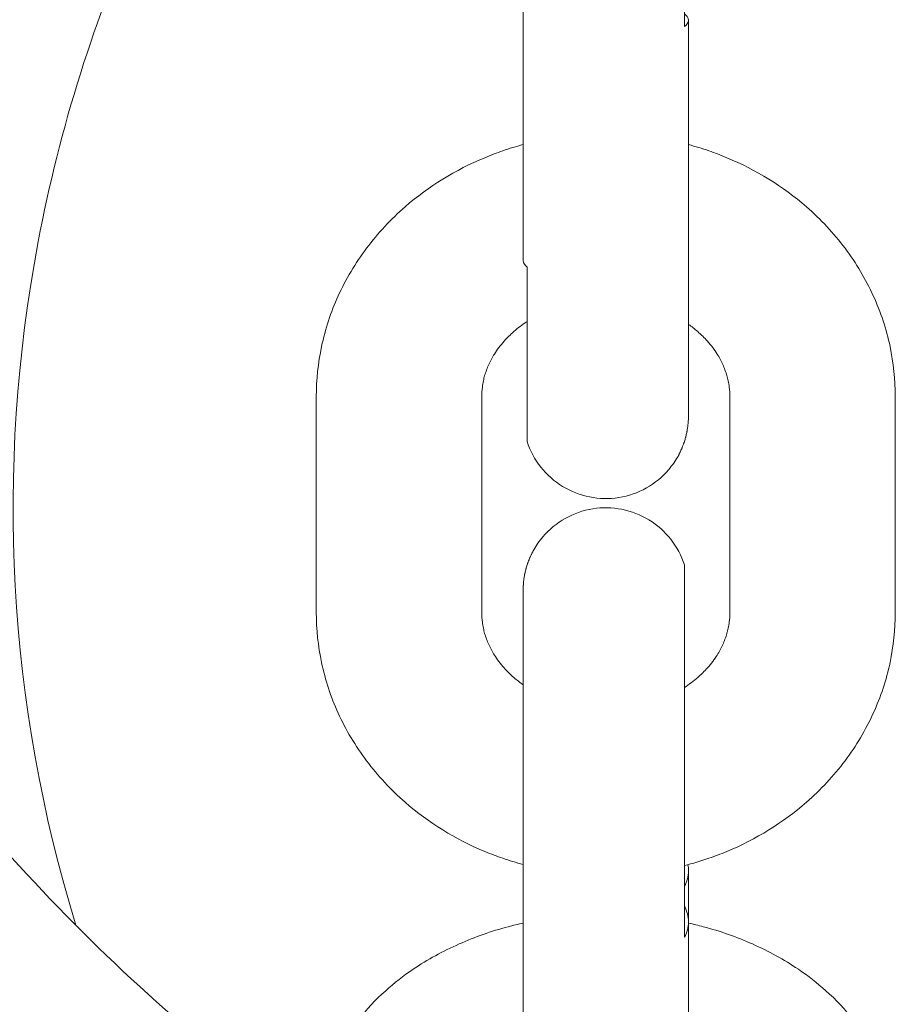
# Model space of a CAD drawing. Units: millimetres. Extents: x 1214 to 28390, y 1019 to 19006.
# Drawn here: x 9571 to 9603, y 13486 to 13522 of the extents above; entities that cross this region are included whole.
import ezdxf

# ---------------------------------------------------------------- set-up
doc = ezdxf.new("R2010")
doc.units = ezdxf.units.MM
doc.header["$MEASUREMENT"] = 0
doc.layers.add('Draufsicht', color=7, linetype='Continuous')

# ---------------------------------------------------------------- blocks, each defined once
blk = doc.blocks.new('block 21')
at = {"layer": 'Draufsicht', "color": 250, "lineweight": 18}
for points in [[(9589.003, 13513.154), (9589.003, 13521.867)], [(9595.005, 13521.867), (9595.005, 13513.154)], [(9581.503, 13500.39), (9581.503, 13508.229)], [(9587.504, 13500.39), (9587.504, 13508.229)], [(9596.504, 13500.39), (9596.504, 13508.229)], [(9602.504, 13508.229), (9602.504, 13500.39)], [(9589.003, 13481.989), (9589.003, 13489.175)], [(9595.005, 13489.175), (9595.005, 13481.989)]]:
    blk.add_lwpolyline(points, dxfattribs=at)
for points, knots in [([(9582.078, 13614.111), (9579.965, 13613.039), (9577.891, 13611.9), (9575.855, 13610.69), (9574.85, 13610.09), (9573.855, 13609.472), (9572.867, 13608.841), (9571.876, 13608.206), (9570.895, 13607.553), (9569.929, 13606.883), (9566.041, 13604.202), (9562.348, 13601.256), (9558.873, 13598.06), (9551.923, 13591.664), (9545.905, 13584.298), (9541.121, 13576.138), (9536.344, 13567.979), (9532.862, 13559.124), (9530.926, 13549.857), (9528.992, 13540.593), (9528.636, 13531.096), (9529.924, 13521.715)], [0, 0, 0, 0, 1, 1, 1, 2, 2, 2, 3, 3, 3, 4, 4, 4, 5, 5, 5, 6, 6, 6, 7, 7, 7, 7]), ([(9588.859, 13591.675), (9585.098, 13589.413), (9581.525, 13586.842), (9578.198, 13583.97), (9577.376, 13583.265), (9576.572, 13582.541), (9575.785, 13581.797), (9574.988, 13581.049), (9574.208, 13580.284), (9573.446, 13579.5), (9571.904, 13577.913), (9570.433, 13576.255), (9569.04, 13574.533), (9563.508, 13567.689), (9559.282, 13559.868), (9556.76, 13551.416), (9554.237, 13542.96), (9553.489, 13534.112), (9554.657, 13525.353), (9555.825, 13516.597), (9558.862, 13508.253), (9563.512, 13500.757)], [0, 0, 0, 0, 1, 1, 1, 2, 2, 2, 3, 3, 3, 4, 4, 4, 5, 5, 5, 6, 6, 6, 7, 7, 7, 7]), ([(9581.503, 13536.578), (9579.006, 13533.22), (9576.879, 13529.604), (9575.171, 13525.783), (9573.464, 13521.962), (9572.197, 13517.962), (9571.418, 13513.845), (9569.851, 13505.572), (9570.303, 13497.106), (9572.786, 13489.052)], [0, 0, 0, 0, 1, 1, 1, 2, 2, 2, 3, 3, 3, 3]), ([(9594.856, 13521.638), (9594.856, 13523.391), (9594.856, 13525.148), (9594.856, 13526.905), (9594.856, 13527.78), (9594.856, 13528.658), (9594.856, 13529.537), (9594.856, 13529.974), (9594.856, 13530.411), (9594.856, 13530.852), (9594.856, 13531.18), (9594.856, 13531.512), (9594.856, 13531.84), (9594.856, 13531.921), (9594.856, 13532.006), (9594.856, 13532.087), (9594.856, 13532.108), (9594.856, 13532.129), (9594.856, 13532.147), (9594.856, 13532.154), (9594.856, 13532.158), (9594.856, 13532.165), (9594.856, 13532.165), (9594.856, 13532.165), (9594.856, 13532.168), (9594.856, 13532.168), (9594.856, 13532.168), (9594.856, 13532.168)], [0, 0, 0, 0, 1, 1, 1, 2, 2, 2, 3, 3, 3, 4, 4, 4, 5, 5, 5, 6, 6, 6, 7, 7, 7, 8, 8, 8, 9, 9, 9, 9]), ([(9581.503, 13508.229), (9581.503, 13508.836), (9581.57, 13509.442), (9581.694, 13510.038), (9581.828, 13510.67), (9582.029, 13511.284), (9582.297, 13511.873), (9582.576, 13512.483), (9582.922, 13513.062), (9583.328, 13513.602), (9583.737, 13514.148), (9584.206, 13514.653), (9584.728, 13515.108), (9585.578, 13515.845), (9586.552, 13516.445), (9587.614, 13516.886), (9587.723, 13516.935), (9587.836, 13516.978), (9587.949, 13517.02), (9588.055, 13517.062), (9588.161, 13517.098), (9588.266, 13517.136), (9588.51, 13517.218), (9588.753, 13517.295), (9589.003, 13517.362)], [0, 0, 0, 0, 1, 1, 1, 2, 2, 2, 3, 3, 3, 4, 4, 4, 5, 5, 5, 6, 6, 6, 7, 7, 7, 8, 8, 8, 8]), ([(9595.005, 13517.362), (9595.251, 13517.295), (9595.498, 13517.218), (9595.742, 13517.136), (9595.847, 13517.098), (9595.953, 13517.062), (9596.056, 13517.02), (9596.169, 13516.978), (9596.281, 13516.935), (9596.394, 13516.886), (9597.453, 13516.445), (9598.426, 13515.845), (9599.28, 13515.108), (9599.798, 13514.653), (9600.268, 13514.148), (9600.68, 13513.602), (9601.086, 13513.062), (9601.432, 13512.483), (9601.707, 13511.873), (9601.975, 13511.284), (9602.18, 13510.67), (9602.314, 13510.038), (9602.437, 13509.442), (9602.504, 13508.836), (9602.504, 13508.229)], [0, 0, 0, 0, 1, 1, 1, 2, 2, 2, 3, 3, 3, 4, 4, 4, 5, 5, 5, 6, 6, 6, 7, 7, 7, 8, 8, 8, 8]), ([(9589.148, 13512.921), (9589.148, 13511.87), (9589.148, 13510.815), (9589.148, 13509.76), (9589.148, 13509.234), (9589.148, 13508.705), (9589.148, 13508.179), (9589.148, 13507.915), (9589.148, 13507.65), (9589.148, 13507.389), (9589.148, 13507.188), (9589.148, 13506.99), (9589.148, 13506.79), (9589.148, 13506.74), (9589.148, 13506.694), (9589.148, 13506.645), (9589.148, 13506.634), (9589.148, 13506.624), (9589.148, 13506.609), (9589.148, 13506.606), (9589.148, 13506.606), (9589.148, 13506.602), (9589.148, 13506.602), (9589.148, 13506.599), (9589.148, 13506.599), (9589.148, 13506.599), (9589.148, 13506.599), (9589.148, 13506.599)], [0, 0, 0, 0, 1, 1, 1, 2, 2, 2, 3, 3, 3, 4, 4, 4, 5, 5, 5, 6, 6, 6, 7, 7, 7, 8, 8, 8, 9, 9, 9, 9]), ([(9595.005, 13513.154), (9595.005, 13512.219), (9595.005, 13511.28), (9595.005, 13510.345), (9595.005, 13509.876), (9595.005, 13509.407), (9595.005, 13508.938), (9595.005, 13508.705), (9595.005, 13508.472), (9595.005, 13508.236), (9595.005, 13508.056), (9595.005, 13507.876), (9595.005, 13507.696), (9595.005, 13507.643), (9595.005, 13507.59), (9595.005, 13507.534)], [0, 0, 0, 0, 1, 1, 1, 2, 2, 2, 3, 3, 3, 4, 4, 4, 5, 5, 5, 5]), ([(9589.148, 13510.945), (9588.979, 13510.832), (9588.817, 13510.709), (9588.668, 13510.582), (9588.541, 13510.472), (9588.425, 13510.356), (9588.319, 13510.236), (9588.249, 13510.158), (9588.185, 13510.077), (9588.125, 13510), (9588.065, 13509.922), (9588.012, 13509.844), (9587.963, 13509.767), (9587.885, 13509.643), (9587.818, 13509.516), (9587.762, 13509.389), (9587.73, 13509.322), (9587.702, 13509.255), (9587.677, 13509.189), (9587.652, 13509.121), (9587.631, 13509.054), (9587.61, 13508.987), (9587.592, 13508.924), (9587.575, 13508.857), (9587.568, 13508.793), (9587.547, 13508.719), (9587.536, 13508.645), (9587.526, 13508.571), (9587.511, 13508.458), (9587.504, 13508.342), (9587.504, 13508.229)], [0, 0, 0, 0, 1, 1, 1, 2, 2, 2, 3, 3, 3, 4, 4, 4, 5, 5, 5, 6, 6, 6, 7, 7, 7, 8, 8, 8, 9, 9, 9, 10, 10, 10, 10]), ([(9596.504, 13508.229), (9596.504, 13508.342), (9596.496, 13508.458), (9596.482, 13508.571), (9596.472, 13508.645), (9596.458, 13508.719), (9596.444, 13508.793), (9596.429, 13508.857), (9596.412, 13508.924), (9596.394, 13508.987), (9596.377, 13509.054), (9596.352, 13509.121), (9596.327, 13509.189), (9596.302, 13509.255), (9596.275, 13509.322), (9596.246, 13509.389), (9596.186, 13509.516), (9596.119, 13509.643), (9596.041, 13509.767), (9595.992, 13509.844), (9595.939, 13509.922), (9595.883, 13510), (9595.823, 13510.077), (9595.756, 13510.158), (9595.689, 13510.236), (9595.583, 13510.356), (9595.463, 13510.472), (9595.336, 13510.582), (9595.23, 13510.673), (9595.121, 13510.762), (9595.005, 13510.843)], [0, 0, 0, 0, 1, 1, 1, 2, 2, 2, 3, 3, 3, 4, 4, 4, 5, 5, 5, 6, 6, 6, 7, 7, 7, 8, 8, 8, 9, 9, 9, 10, 10, 10, 10]), ([(9595.005, 13507.534), (9595.005, 13507.516), (9595.001, 13507.498), (9595.001, 13507.481), (9595.001, 13507.435), (9594.997, 13507.393), (9594.997, 13507.347), (9594.997, 13507.343), (9594.997, 13507.34), (9594.997, 13507.34), (9594.997, 13507.336), (9594.997, 13507.333), (9594.997, 13507.329), (9594.997, 13507.322), (9594.994, 13507.319), (9594.994, 13507.312), (9594.994, 13507.301), (9594.994, 13507.287), (9594.99, 13507.276), (9594.99, 13507.252), (9594.987, 13507.227), (9594.983, 13507.206), (9594.983, 13507.192), (9594.983, 13507.181), (9594.98, 13507.17), (9594.98, 13507.163), (9594.98, 13507.156), (9594.98, 13507.149), (9594.98, 13507.149), (9594.98, 13507.146), (9594.98, 13507.143), (9594.976, 13507.139), (9594.976, 13507.135), (9594.976, 13507.132), (9594.976, 13507.11), (9594.969, 13507.086), (9594.965, 13507.061), (9594.962, 13507.037), (9594.958, 13507.015), (9594.955, 13506.99), (9594.951, 13506.976), (9594.948, 13506.966), (9594.948, 13506.955), (9594.948, 13506.948), (9594.944, 13506.941), (9594.944, 13506.938), (9594.944, 13506.931), (9594.941, 13506.923), (9594.941, 13506.92), (9594.93, 13506.871), (9594.916, 13506.825), (9594.905, 13506.775), (9594.905, 13506.772), (9594.905, 13506.765), (9594.905, 13506.758), (9594.905, 13506.754), (9594.905, 13506.754), (9594.905, 13506.751), (9594.899, 13506.747), (9594.899, 13506.744), (9594.899, 13506.74), (9594.895, 13506.729), (9594.891, 13506.719), (9594.888, 13506.705), (9594.881, 13506.684), (9594.874, 13506.659), (9594.87, 13506.634), (9594.86, 13506.613), (9594.853, 13506.588), (9594.845, 13506.564), (9594.842, 13506.56), (9594.842, 13506.553), (9594.838, 13506.546), (9594.838, 13506.543), (9594.835, 13506.535), (9594.835, 13506.528), (9594.828, 13506.518), (9594.824, 13506.508), (9594.817, 13506.497), (9594.807, 13506.465), (9594.8, 13506.437), (9594.786, 13506.408), (9594.778, 13506.394), (9594.775, 13506.38), (9594.768, 13506.363), (9594.768, 13506.359), (9594.764, 13506.355), (9594.764, 13506.352), (9594.764, 13506.348), (9594.764, 13506.345), (9594.764, 13506.341), (9594.758, 13506.334), (9594.754, 13506.327), (9594.75, 13506.32), (9594.736, 13506.292), (9594.722, 13506.264), (9594.708, 13506.236), (9594.704, 13506.221), (9594.697, 13506.207), (9594.694, 13506.193), (9594.687, 13506.186), (9594.683, 13506.179), (9594.68, 13506.172), (9594.68, 13506.172), (9594.68, 13506.169), (9594.676, 13506.169), (9594.676, 13506.165), (9594.676, 13506.165), (9594.676, 13506.165), (9594.673, 13506.161), (9594.673, 13506.158), (9594.669, 13506.155), (9594.666, 13506.144), (9594.659, 13506.133), (9594.659, 13506.119), (9594.641, 13506.098), (9594.63, 13506.077), (9594.623, 13506.056), (9594.524, 13505.886), (9594.415, 13505.731), (9594.288, 13505.583), (9593.826, 13505.036), (9593.184, 13504.676), (9592.475, 13504.563), (9592.126, 13504.507), (9591.769, 13504.514), (9591.42, 13504.585), (9591.074, 13504.652), (9590.743, 13504.782), (9590.436, 13504.969), (9589.825, 13505.339), (9589.37, 13505.918), (9589.148, 13506.599)], [0, 0, 0, 0, 1, 1, 1, 2, 2, 2, 3, 3, 3, 4, 4, 4, 5, 5, 5, 6, 6, 6, 7, 7, 7, 8, 8, 8, 9, 9, 9, 10, 10, 10, 11, 11, 11, 12, 12, 12, 13, 13, 13, 14, 14, 14, 15, 15, 15, 16, 16, 16, 17, 17, 17, 18, 18, 18, 19, 19, 19, 20, 20, 20, 21, 21, 21, 22, 22, 22, 23, 23, 23, 24, 24, 24, 25, 25, 25, 26, 26, 26, 27, 27, 27, 28, 28, 28, 29, 29, 29, 30, 30, 30, 31, 31, 31, 32, 32, 32, 33, 33, 33, 34, 34, 34, 35, 35, 35, 36, 36, 36, 37, 37, 37, 38, 38, 38, 39, 39, 39, 40, 40, 40, 41, 41, 41, 42, 42, 42, 43, 43, 43, 44, 44, 44, 44]), ([(9589.003, 13501.184), (9589.003, 13501.201), (9589.003, 13501.219), (9589.003, 13501.237), (9589.007, 13501.283), (9589.007, 13501.328), (9589.007, 13501.371), (9589.007, 13501.374), (9589.007, 13501.378), (9589.007, 13501.381), (9589.014, 13501.385), (9589.014, 13501.388), (9589.014, 13501.388), (9589.014, 13501.395), (9589.014, 13501.402), (9589.014, 13501.406), (9589.014, 13501.42), (9589.014, 13501.431), (9589.014, 13501.445), (9589.018, 13501.466), (9589.021, 13501.491), (9589.021, 13501.515), (9589.021, 13501.526), (9589.025, 13501.537), (9589.025, 13501.551), (9589.025, 13501.561), (9589.028, 13501.575), (9589.028, 13501.586), (9589.032, 13501.611), (9589.035, 13501.632), (9589.043, 13501.656), (9589.049, 13501.681), (9589.049, 13501.706), (9589.053, 13501.727), (9589.053, 13501.741), (9589.056, 13501.752), (9589.06, 13501.766), (9589.06, 13501.769), (9589.06, 13501.776), (9589.06, 13501.783), (9589.063, 13501.787), (9589.063, 13501.794), (9589.067, 13501.801), (9589.078, 13501.847), (9589.088, 13501.896), (9589.099, 13501.942), (9589.102, 13501.949), (9589.102, 13501.953), (9589.102, 13501.96), (9589.106, 13501.963), (9589.106, 13501.967), (9589.106, 13501.97), (9589.106, 13501.97), (9589.106, 13501.974), (9589.106, 13501.978), (9589.113, 13501.988), (9589.12, 13502.002), (9589.12, 13502.013), (9589.127, 13502.037), (9589.134, 13502.059), (9589.141, 13502.083), (9589.148, 13502.108), (9589.155, 13502.129), (9589.162, 13502.154), (9589.162, 13502.161), (9589.166, 13502.164), (9589.166, 13502.172), (9589.169, 13502.179), (9589.173, 13502.182), (9589.173, 13502.189), (9589.176, 13502.2), (9589.184, 13502.21), (9589.19, 13502.224), (9589.198, 13502.253), (9589.208, 13502.281), (9589.226, 13502.309), (9589.226, 13502.327), (9589.233, 13502.341), (9589.236, 13502.355), (9589.24, 13502.359), (9589.24, 13502.362), (9589.243, 13502.366), (9589.243, 13502.369), (9589.243, 13502.373), (9589.247, 13502.376), (9589.25, 13502.383), (9589.254, 13502.39), (9589.261, 13502.397), (9589.268, 13502.426), (9589.282, 13502.454), (9589.296, 13502.482), (9589.303, 13502.496), (9589.31, 13502.51), (9589.317, 13502.524), (9589.321, 13502.531), (9589.321, 13502.538), (9589.325, 13502.545), (9589.332, 13502.549), (9589.332, 13502.549), (9589.332, 13502.553), (9589.332, 13502.553), (9589.332, 13502.553), (9589.332, 13502.553), (9589.332, 13502.556), (9589.335, 13502.563), (9589.335, 13502.567), (9589.342, 13502.577), (9589.346, 13502.588), (9589.353, 13502.598), (9589.367, 13502.62), (9589.374, 13502.641), (9589.388, 13502.662), (9589.483, 13502.831), (9589.593, 13502.986), (9589.72, 13503.135), (9590.182, 13503.681), (9590.824, 13504.041), (9591.529, 13504.154), (9591.879, 13504.211), (9592.238, 13504.204), (9592.584, 13504.137), (9592.933, 13504.066), (9593.265, 13503.935), (9593.568, 13503.752), (9594.179, 13503.378), (9594.634, 13502.799), (9594.856, 13502.119)], [0, 0, 0, 0, 1, 1, 1, 2, 2, 2, 3, 3, 3, 4, 4, 4, 5, 5, 5, 6, 6, 6, 7, 7, 7, 8, 8, 8, 9, 9, 9, 10, 10, 10, 11, 11, 11, 12, 12, 12, 13, 13, 13, 14, 14, 14, 15, 15, 15, 16, 16, 16, 17, 17, 17, 18, 18, 18, 19, 19, 19, 20, 20, 20, 21, 21, 21, 22, 22, 22, 23, 23, 23, 24, 24, 24, 25, 25, 25, 26, 26, 26, 27, 27, 27, 28, 28, 28, 29, 29, 29, 30, 30, 30, 31, 31, 31, 32, 32, 32, 33, 33, 33, 34, 34, 34, 35, 35, 35, 36, 36, 36, 37, 37, 37, 38, 38, 38, 39, 39, 39, 40, 40, 40, 41, 41, 41, 42, 42, 42, 42]), ([(9594.856, 13488.618), (9594.856, 13490.869), (9594.856, 13493.119), (9594.856, 13495.37), (9594.856, 13496.495), (9594.856, 13497.621), (9594.856, 13498.746), (9594.856, 13499.307), (9594.856, 13499.868), (9594.856, 13500.432), (9594.856, 13500.856), (9594.856, 13501.279), (9594.856, 13501.702), (9594.856, 13501.808), (9594.856, 13501.914), (9594.856, 13502.016), (9594.856, 13502.045), (9594.856, 13502.069), (9594.856, 13502.094), (9594.856, 13502.101), (9594.856, 13502.108), (9594.856, 13502.112), (9594.856, 13502.115), (9594.856, 13502.115), (9594.856, 13502.119), (9594.856, 13502.119), (9594.856, 13502.119), (9594.856, 13502.119)], [0, 0, 0, 0, 1, 1, 1, 2, 2, 2, 3, 3, 3, 4, 4, 4, 5, 5, 5, 6, 6, 6, 7, 7, 7, 8, 8, 8, 9, 9, 9, 9]), ([(9589.003, 13489.175), (9589.003, 13491.175), (9589.003, 13493.179), (9589.003, 13495.179), (9589.003, 13496.181), (9589.003, 13497.18), (9589.003, 13498.182), (9589.003, 13498.683), (9589.003, 13499.184), (9589.003, 13499.681), (9589.003, 13500.048), (9589.003, 13500.411), (9589.003, 13500.775), (9589.003, 13500.912), (9589.003, 13501.046), (9589.003, 13501.184)], [0, 0, 0, 0, 1, 1, 1, 2, 2, 2, 3, 3, 3, 4, 4, 4, 5, 5, 5, 5]), ([(9589.003, 13491.257), (9588.753, 13491.324), (9588.51, 13491.398), (9588.266, 13491.482), (9588.161, 13491.518), (9588.055, 13491.556), (9587.949, 13491.595), (9587.836, 13491.638), (9587.723, 13491.683), (9587.614, 13491.729), (9586.552, 13492.17), (9585.578, 13492.774), (9584.728, 13493.511), (9584.206, 13493.966), (9583.737, 13494.47), (9583.328, 13495.017), (9582.922, 13495.557), (9582.576, 13496.136), (9582.297, 13496.746), (9582.029, 13497.335), (9581.828, 13497.949), (9581.694, 13498.58), (9581.57, 13499.176), (9581.503, 13499.783), (9581.503, 13500.39)], [0, 0, 0, 0, 1, 1, 1, 2, 2, 2, 3, 3, 3, 4, 4, 4, 5, 5, 5, 6, 6, 6, 7, 7, 7, 8, 8, 8, 8]), ([(9587.504, 13500.39), (9587.504, 13500.277), (9587.511, 13500.161), (9587.526, 13500.048), (9587.536, 13499.974), (9587.547, 13499.9), (9587.568, 13499.826), (9587.575, 13499.762), (9587.592, 13499.695), (9587.61, 13499.632), (9587.631, 13499.565), (9587.652, 13499.497), (9587.677, 13499.43), (9587.702, 13499.363), (9587.73, 13499.296), (9587.762, 13499.229), (9587.818, 13499.102), (9587.885, 13498.975), (9587.963, 13498.852), (9588.012, 13498.774), (9588.065, 13498.697), (9588.125, 13498.619), (9588.185, 13498.538), (9588.249, 13498.46), (9588.319, 13498.383), (9588.425, 13498.263), (9588.541, 13498.147), (9588.668, 13498.037), (9588.774, 13497.945), (9588.887, 13497.857), (9589.003, 13497.772)], [0, 0, 0, 0, 1, 1, 1, 2, 2, 2, 3, 3, 3, 4, 4, 4, 5, 5, 5, 6, 6, 6, 7, 7, 7, 8, 8, 8, 9, 9, 9, 10, 10, 10, 10]), ([(9602.504, 13500.39), (9602.504, 13499.783), (9602.437, 13499.176), (9602.314, 13498.58), (9602.18, 13497.949), (9601.975, 13497.335), (9601.707, 13496.746), (9601.432, 13496.136), (9601.086, 13495.557), (9600.68, 13495.017), (9600.268, 13494.47), (9599.798, 13493.966), (9599.28, 13493.511), (9598.426, 13492.774), (9597.453, 13492.17), (9596.394, 13491.729), (9596.281, 13491.683), (9596.169, 13491.638), (9596.056, 13491.595), (9595.953, 13491.556), (9595.847, 13491.518), (9595.742, 13491.482), (9595.449, 13491.384), (9595.156, 13491.295), (9594.856, 13491.218)], [0, 0, 0, 0, 1, 1, 1, 2, 2, 2, 3, 3, 3, 4, 4, 4, 5, 5, 5, 6, 6, 6, 7, 7, 7, 8, 8, 8, 8]), ([(9594.856, 13497.674), (9595.029, 13497.787), (9595.188, 13497.906), (9595.336, 13498.037), (9595.463, 13498.147), (9595.583, 13498.263), (9595.689, 13498.383), (9595.756, 13498.46), (9595.823, 13498.538), (9595.883, 13498.619), (9595.939, 13498.697), (9595.992, 13498.774), (9596.041, 13498.852), (9596.119, 13498.975), (9596.186, 13499.102), (9596.246, 13499.229), (9596.275, 13499.296), (9596.302, 13499.363), (9596.327, 13499.43), (9596.352, 13499.497), (9596.377, 13499.565), (9596.394, 13499.632), (9596.412, 13499.695), (9596.429, 13499.762), (9596.444, 13499.826), (9596.458, 13499.9), (9596.472, 13499.974), (9596.482, 13500.048), (9596.496, 13500.161), (9596.504, 13500.277), (9596.504, 13500.39)], [0, 0, 0, 0, 1, 1, 1, 2, 2, 2, 3, 3, 3, 4, 4, 4, 5, 5, 5, 6, 6, 6, 7, 7, 7, 8, 8, 8, 9, 9, 9, 10, 10, 10, 10]), ([(9581.503, 13481.386), (9581.503, 13481.968), (9581.581, 13482.547), (9581.736, 13483.111), (9581.899, 13483.69), (9582.135, 13484.247), (9582.442, 13484.769), (9582.544, 13484.945), (9582.653, 13485.118), (9582.773, 13485.288), (9582.851, 13485.397), (9582.932, 13485.503), (9583.017, 13485.609), (9583.313, 13485.993), (9583.652, 13486.353), (9584.022, 13486.681), (9584.333, 13486.96), (9584.664, 13487.221), (9585.017, 13487.458), (9585.536, 13487.81), (9586.093, 13488.113), (9586.686, 13488.375), (9587.254, 13488.628), (9587.85, 13488.837), (9588.467, 13489.002), (9588.644, 13489.048), (9588.824, 13489.094), (9589.003, 13489.133)], [0, 0, 0, 0, 1, 1, 1, 2, 2, 2, 3, 3, 3, 4, 4, 4, 5, 5, 5, 6, 6, 6, 7, 7, 7, 8, 8, 8, 9, 9, 9, 9]), ([(9595.001, 13489.133), (9595.188, 13489.094), (9595.364, 13489.048), (9595.54, 13489.002), (9596.158, 13488.837), (9596.754, 13488.628), (9597.322, 13488.375), (9597.911, 13488.113), (9598.469, 13487.81), (9598.987, 13487.458), (9599.34, 13487.221), (9599.675, 13486.96), (9599.985, 13486.681), (9600.356, 13486.353), (9600.691, 13485.993), (9600.991, 13485.609), (9601.079, 13485.503), (9601.157, 13485.397), (9601.231, 13485.288), (9601.351, 13485.118), (9601.467, 13484.945), (9601.566, 13484.769), (9601.873, 13484.247), (9602.109, 13483.69), (9602.268, 13483.111), (9602.423, 13482.547), (9602.504, 13481.968), (9602.504, 13481.386)], [0, 0, 0, 0, 1, 1, 1, 2, 2, 2, 3, 3, 3, 4, 4, 4, 5, 5, 5, 6, 6, 6, 7, 7, 7, 8, 8, 8, 9, 9, 9, 9])]:
    blk.add_open_spline(points, degree=3, knots=knots, dxfattribs=at)
for points in [[(9589.003, 13521.867), (9589.003, 13524.993), (9589.003, 13528.118), (9589.003, 13531.24)], [(9594.856, 13522.1), (9594.923, 13522.047), (9595.005, 13521.966), (9595.005, 13521.867)], [(9595.005, 13521.867), (9595.005, 13521.768), (9594.923, 13521.691), (9594.856, 13521.638)], [(9589.148, 13512.921), (9589.085, 13512.974), (9589.003, 13513.055), (9589.003, 13513.154)], [(9563.512, 13500.757), (9568.179, 13493.232), (9574.339, 13486.78), (9581.507, 13481.619)], [(9594.856, 13490.466), (9594.948, 13490.639), (9595.005, 13490.83), (9595.005, 13491.027)], [(9595.005, 13491.027), (9595.005, 13491.101), (9594.994, 13491.175), (9594.98, 13491.25)], [(9595.005, 13491.027), (9595.005, 13490.41), (9595.005, 13489.793), (9595.005, 13489.175)], [(9594.856, 13489.733), (9594.948, 13489.56), (9595.005, 13489.373), (9595.005, 13489.175)], [(9595.005, 13489.175), (9595.005, 13488.978), (9594.948, 13488.787), (9594.856, 13488.618)]]:
    blk.add_open_spline(points, degree=3, dxfattribs=at)

msp = doc.modelspace()

# ---------------------------------------------------------------- block references
at = {"layer": 'Draufsicht'}
msp.add_blockref('block 21', (0, 0), dxfattribs=at)

doc.saveas('drawing.dxf')
